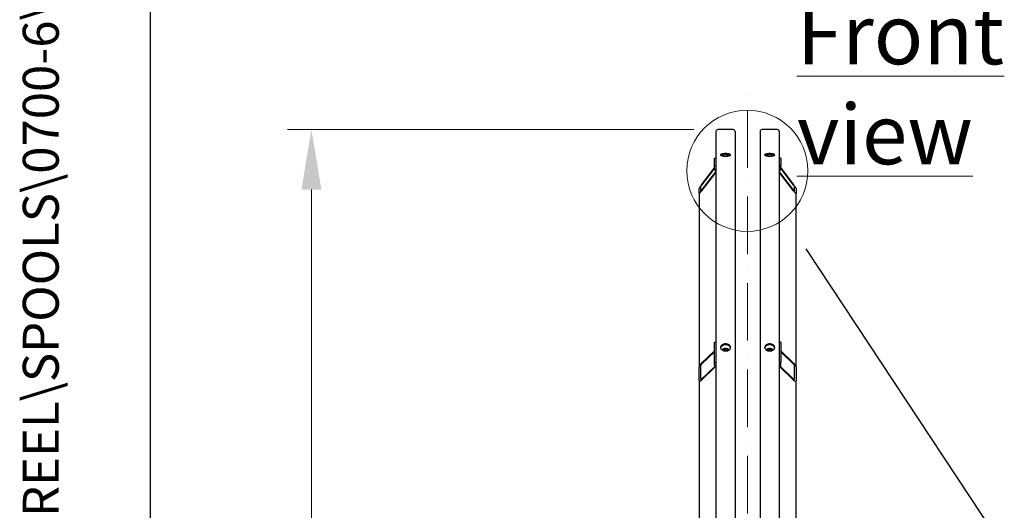
# Model space of a CAD drawing. Units: millimetres. Extents: x 777 to 10450, y 97 to 13620.
# Drawn here: x 777 to 2830, y 3840 to 4863 of the extents above; entities that cross this region are included whole.
import ezdxf
from ezdxf.enums import TextEntityAlignment as Align

# ---------------------------------------------------------------- set-up
doc = ezdxf.new("R2010")
doc.units = ezdxf.units.MM
doc.header["$LTSCALE"] = 50
doc.linetypes.add('ACAD_ISO10W100', pattern=[18, 12, -3, 0, -3])
for name, color, linetype, lineweight in [('Center Mark(Hillmar_metric)', 7, 'Continuous', 18), ('Detail Circle Lines(Hillmar_metric)', 7, 'Continuous', 18), ('Dimensions(Hillmar_metric)', 7, 'Continuous', 13), ('Sketch Geometry(Hillmar_metric)', 7, 'Continuous', 25), ('Symbols(Hillmar_metric)', 7, 'Continuous', 18), ('Visible Edges(Hillmar_metric)', 7, 'Continuous', 25)]:
    doc.layers.add(name, color=color, linetype=linetype, lineweight=lineweight)
doc.styles.add('Hillmar_metric_Dimensions', font='arial.ttf')
doc.styles.add('Hillmar_metric_parts_list', font='arial.ttf')
doc.styles.add('Hillmar_metric_title_block', font='arial.ttf')
doc.styles.add('Text Style48', font='arial.ttf')
doc.styles.add('Text Style95', font='arial.ttf')
doc.styles.add('Text Style96', font='arialbd.ttf')
doc.dimstyles.new('X.XXX-Hillmar_metric', dxfattribs={"dimscale": 50, "dimtxt": 2, "dimasz": 2.5, "dimexe": 1, "dimexo": 1, "dimgap": 0.25, "dimtad": 1, "dimdec": 3, "dimrnd": 1e-08, "dimdsep": 46, "dimtxsty": 'Hillmar_metric_Dimensions', "dimcen": 0.09, "dimdle": 8, "dimclrd": 7, "dimclre": 7, "dimclrt": 7, "dimaunit": 1, "dimadec": 3, "dimazin": 2, "dimtfac": 0.75, "dimtmove": 0, "dimatfit": 3, "dimfxl": 1, "dimtolj": 1, "dimlwd": 9, "dimlwe": 9, "dimarcsym": 0})

# ---------------------------------------------------------------- blocks, each defined once
blk = doc.blocks.new('Borders Default Border')
at = {"layer": 'Sketch Geometry(Hillmar_metric)', "flags": 128}
blk.add_lwpolyline([(21, 12), (21, 272.4), (209, 272.4), (209, 12), (21, 12)], dxfattribs=at)
blk = doc.blocks.new('Title Blocks Hillmar_Metric')
at = {"layer": 'Symbols(Hillmar_metric)', "color": 7}
for tag, p, height, rotation, style in [('<Line1>_001', (113.725, 267.873), 2.5, 0.2344, 'Text Style96'), ('<Line2>_001', (103.756, 263.457), 2.5, 0.2344, 'Text Style96'), ('<Line3>_001', (105.604, 259.09), 2.5, 0.2344, 'Text Style96'), ('<Line4>_001', (114.698, 254.762), 2.5, 0.2344, 'Text Style96'), ('<Line5>_001', (117.669, 250.389), 2.5, 0.2344, 'Text Style96'), ('<Form_Number>_001', (169.793, 249.937), 2.5, 0.2344, 'Text Style48'), ('<Page>_001', (153.841, 242.551), 2.2, 0.2344, 'Text Style95'), ('FILENAME_AND_PATH_001', (21.589, 14.111), 1.5, 90, 'Hillmar_metric_title_block')]:
    blk.add_attdef(tag, p, '', height=height, rotation=rotation, dxfattribs=dict(at, style=style))
at = {"layer": 'Symbols(Hillmar_metric)', "color": 7, "style": 'Text Style48'}
for tag, p in [('<Sheet_Number>', (169.919, 266.17)), ('<Job_Number>', (169.919, 258.67)), ('<Document_Package_Number.>', (169.919, 243.67))]:
    blk.add_attdef(tag, text='', height=2.5, rotation=0.2344, dxfattribs=at).set_placement(p, align=Align.MIDDLE_LEFT)
at = {"layer": 'Symbols(Hillmar_metric)', "color": 7}
for tag, height, style, p in [('<Document_Package_Number_Rev..>', 2.5, 'Text Style48', (208.419, 243.67)), ('<Date>', 2.2, 'Text Style95', (138.419, 243.67))]:
    blk.add_attdef(tag, text='', height=height, rotation=0.2344, dxfattribs=dict(at, style=style)).set_placement(p, align=Align.MIDDLE_CENTER)
blk = doc.blocks.new('*D24')
at = {"layer": 'Defpoints', "color": 0, "linetype": 'Continuous', "transparency": 16777216}
for p in [(1385.3, 4633.8), (2233, 4633.8), (2233, 1533.8)]:
    blk.add_point(p, dxfattribs=at)
at = {"layer": 'Dimensions(Hillmar_metric)', "color": 7, "linetype": 'Continuous', "lineweight": 9, "transparency": 16777216}
for p, q in [((2183, 4633.8), (1335.3, 4633.8)), ((1385.3, 4508.8), (1385.3, 3150.1)), ((1385.3, 1658.8), (1385.3, 3017.4)), ((2183, 1533.8), (1335.3, 1533.8))]:
    blk.add_line(p, q, dxfattribs=at)
at = {"layer": 'Dimensions(Hillmar_metric)', "color": 7, "linetype": 'Continuous', "transparency": 16777216}
for points in [[(1364.5, 4508.8), (1406.2, 4508.8), (1385.3, 4633.8)], [(1364.5, 1658.8), (1406.2, 1658.8), (1385.3, 1533.8)]]:
    blk.add_solid(points, dxfattribs=at)
at = {"layer": 'Dimensions(Hillmar_metric)', "color": 7, "linetype": 'Continuous', "lineweight": 13, "transparency": 16777216, "insert": (1385.3, 3083.8), "char_height": 100, "attachment_point": 5, "style": 'Hillmar_metric_Dimensions'}
blk.add_mtext('\\A1;Ø3100', dxfattribs=at)
blk = doc.blocks.new('2dDetail1')
at = {"layer": 'Detail Circle Lines(Hillmar_metric)'}
blk.add_circle((45.886, 90.955), 2.524, dxfattribs=at)

msp = doc.modelspace()

# ---------------------------------------------------------------- linework, layer by layer
at = {"layer": 'Center Mark(Hillmar_metric)', "linetype": 'ACAD_ISO10W100', "ltscale": 0.2}
msp.add_line((2294.8427, 1492.3559), (2294.8427, 4722.6653), dxfattribs=at)
at = {"layer": 'Sketch Geometry(Hillmar_metric)'}
for p, q in [((1049.9736, 1237.1929), (1049.9736, 8184.0347)), ((2416.277, 4385.4964), (3273.5093, 3089.8293))]:
    msp.add_line(p, q, dxfattribs=at)
at = {"layer": 'Visible Edges(Hillmar_metric)'}
for p, q in [((2228.8427, 4629.5942), (2228.8427, 3083.7942)), ((2264.6427, 4633.7942), (2233.0427, 4633.7942)), ((2268.8427, 4629.5942), (2268.8427, 3083.7942)), ((2320.8427, 4629.5942), (2320.8427, 3083.7942)), ((2356.6427, 4633.7942), (2325.0427, 4633.7942)), ((2360.8427, 4629.5942), (2360.8427, 3083.7942)), ((2225.8427, 4574.2549), (2228.8427, 4574.2549)), ((2225.8427, 4558.7258), (2225.8427, 4574.2549)), ((2225.8427, 4551.9643), (2225.8427, 4558.7258)), ((2225.8427, 4558.7258), (2228.8427, 4558.7258)), ((2363.8427, 4574.2549), (2360.8427, 4574.2549)), ((2363.8427, 4558.7258), (2360.8427, 4558.7258)), ((2363.8427, 4574.2549), (2363.8427, 4558.7258)), ((2363.8427, 4551.9643), (2363.8427, 4558.7258)), ((2198.8427, 4518.634), (2225.8427, 4553.8772)), ((2225.8427, 4553.1008), (2198.8427, 4517.8576)), ((2198.8427, 4506.4695), (2228.8427, 4545.6287)), ((2228.8427, 4544.8522), (2198.8427, 4505.6931)), ((2360.8427, 4545.6287), (2390.8427, 4506.4695)), ((2390.8427, 4505.6931), (2360.8427, 4544.8522)), ((2363.8427, 4553.8772), (2390.8427, 4518.634)), ((2390.8427, 4517.8576), (2363.8427, 4553.1008)), ((2193.8427, 4500.4606), (2193.8427, 4510.8134)), ((2193.8427, 4500.4606), (2193.8427, 4138.7975)), ((2196.8427, 4514.7293), (2196.8427, 4504.3765)), ((2392.8427, 4504.3765), (2392.8427, 4514.7293)), ((2395.8427, 4510.8134), (2395.8427, 4500.4606)), ((2395.8427, 4138.7975), (2395.8427, 4500.4606)), ((2225.8427, 4190.4163), (2228.8427, 4190.4163)), ((2225.8427, 4147.9899), (2225.8427, 4190.4163)), ((2363.8427, 4190.4163), (2360.8427, 4190.4163)), ((2363.8427, 4190.4163), (2363.8427, 4147.9899)), ((2198.8427, 4147.1108), (2225.8427, 4172.9106)), ((2225.8427, 4170.7893), (2198.8427, 4144.9895)), ((2244.8183, 4172.9306), (2245.3701, 4174.892)), ((2245.3701, 4174.892), (2249.7437, 4175.9419)), ((2245.3701, 4172.7805), (2245.3701, 4174.892)), ((2249.7437, 4175.9419), (2253.2163, 4173.7885)), ((2249.7437, 4175.9419), (2249.7437, 4172.4063)), ((2253.2163, 4173.7885), (2252.985, 4172.966)), ((2336.8183, 4172.9306), (2337.3701, 4174.892)), ((2337.3701, 4174.892), (2341.7437, 4175.9419)), ((2337.3701, 4172.7805), (2337.3701, 4174.892)), ((2341.7437, 4175.9419), (2345.2163, 4173.7885)), ((2341.7437, 4175.9419), (2341.7437, 4172.4063)), ((2345.2163, 4173.7885), (2344.985, 4172.966)), ((2363.8427, 4172.9106), (2390.8427, 4147.1108)), ((2390.8427, 4144.9895), (2363.8427, 4170.7893)), ((2225.8427, 4143.0401), (2225.8427, 4147.9899)), ((2225.8427, 4147.9899), (2228.8427, 4147.9899)), ((2363.8427, 4147.9899), (2360.8427, 4147.9899)), ((2363.8427, 4143.0401), (2363.8427, 4147.9899)), ((2193.8427, 4110.5132), (2193.8427, 4138.7975)), ((2196.8427, 4141.6642), (2196.8427, 4113.3799)), ((2198.8427, 4113.8768), (2226.8739, 4140.662)), ((2228.1078, 4139.7197), (2198.8427, 4111.7555)), ((2390.8427, 4111.7555), (2361.5775, 4139.7197)), ((2362.8114, 4140.662), (2390.8427, 4113.8768)), ((2392.8427, 4113.3799), (2392.8427, 4141.6642)), ((2395.8427, 4138.7975), (2395.8427, 4110.5132)), ((2193.8427, 4110.5132), (2193.8427, 3484.0943)), ((2395.8427, 3484.0943), (2395.8427, 4110.5132))]:
    msp.add_line(p, q, dxfattribs=at)
for centre, start, end in [((2233.0427, 4629.5942), 90, 180), ((2264.6427, 4629.5942), 0, 90), ((2325.0427, 4629.5942), 90, 180), ((2356.6427, 4629.5942), 0, 90)]:
    msp.add_arc(centre, 4.2, start, end, dxfattribs=at)
for centre, major_axis, ratio, start_param, end_param in [((2231.8427, 4551.9643), (-6, 0), 0.965925826, 0, 1.047197551), ((2357.8427, 4551.9643), (6, 0), 0.965925826, 5.235987756, 6.283185307), ((2198.8427, 4517.3399), (-4.9607, -6.6371), 0.094238763, 4.586965158, 6.157761485), ((2198.8427, 4517.3399), (-1.9843, -2.6549), 0.094238763, 4.586965158, 6.157761485), ((2390.8427, 4517.3399), (4.9607, -6.6371), 0.094238763, 0.125423822, 1.696220149), ((2390.8427, 4517.3399), (1.9843, -2.6549), 0.094238763, 0.125423822, 1.696220149), ((2198.8427, 4506.9872), (-4.9607, -6.6371), 0.094238763, 6.157761485, 7.728557812), ((2198.8427, 4506.9872), (-1.9843, -2.6549), 0.094238763, 6.157761485, 7.728557812), ((2390.8427, 4506.9872), (1.9843, -2.6549), 0.094238763, 4.837812803, 6.40860913), ((2390.8427, 4506.9872), (4.9607, -6.6371), 0.094238763, 4.837812803, 6.40860913), ((2198.8427, 4143.5753), (-4.6405, -5.7506), 0.323744071, 4.330852002, 5.901648329), ((2390.8427, 4143.5753), (4.6405, -5.7506), 0.323744071, 0.381536978, 1.952333305), ((2198.8427, 4143.5753), (-1.8562, -2.3003), 0.323744071, 4.330852002, 5.901648329), ((2231.8427, 4143.0401), (-6, 0), 0.707106781, 0, 1.047197551), ((2357.8427, 4143.0401), (6, 0), 0.707106781, 5.235987756, 6.283185307), ((2390.8427, 4143.5753), (1.8562, -2.3003), 0.323744071, 0.381536978, 1.952333305), ((2198.8427, 4115.291), (-4.6405, -5.7506), 0.323744071, 5.901648329, 7.472444656), ((2198.8427, 4115.291), (-1.8562, -2.3003), 0.323744071, 5.901648329, 7.472444656), ((2390.8427, 4115.291), (1.8562, -2.3003), 0.323744071, 5.093925958, 6.664722285), ((2390.8427, 4115.291), (4.6405, -5.7506), 0.323744071, 5.093925958, 6.664722285)]:
    msp.add_ellipse(centre, major_axis=major_axis, ratio=ratio, start_param=start_param, end_param=end_param, dxfattribs=at)
for points, knots in [([(2248.8427, 4583.6625), (2250.1611, 4583.6625), (2251.5673, 4583.5961), (2254.1543, 4583.3252), (2255.335, 4583.1206), (2257.1995, 4582.6467), (2258.0076, 4582.3457), (2259.0792, 4581.6826), (2259.3427, 4581.3205), (2259.3427, 4580.638), (2259.0792, 4580.2722), (2258.0076, 4579.5962), (2257.1995, 4579.286), (2255.335, 4578.7948), (2254.1543, 4578.5811), (2251.5673, 4578.2973), (2250.1611, 4578.2273), (2247.5242, 4578.2273), (2246.118, 4578.2973), (2243.531, 4578.5811), (2242.3503, 4578.7948), (2240.4858, 4579.286), (2239.6777, 4579.5962), (2238.6061, 4580.2722), (2238.3427, 4580.638), (2238.3427, 4581.3205), (2238.6061, 4581.6826), (2239.6777, 4582.3457), (2240.4858, 4582.6467), (2242.3503, 4583.1206), (2243.531, 4583.3252), (2246.118, 4583.5961), (2247.5242, 4583.6625), (2248.8427, 4583.6625)], [0, 0, 0, 0, 0.395522329, 0.395522329, 0.791044659, 0.791044659, 1.186566988, 1.186566988, 1.582089318, 1.582089318, 1.977611647, 1.977611647, 2.373133977, 2.373133977, 2.768656306, 2.768656306, 3.164178636, 3.164178636, 3.559700965, 3.559700965, 3.955223295, 3.955223295, 4.350745624, 4.350745624, 4.746267954, 4.746267954, 5.141790283, 5.141790283, 5.537312613, 5.537312613, 5.932834942, 5.932834942, 6.328357272, 6.328357272, 6.328357272, 6.328357272]), ([(2248.8427, 4580.7646), (2247.5242, 4580.7646), (2246.118, 4580.6982), (2243.531, 4580.4274), (2242.3503, 4580.2228), (2240.8822, 4579.8497), (2240.3874, 4579.6923), (2239.9617, 4579.5202)], [0, 0, 0, 0, 0.395522335, 0.395522335, 0.791044669, 0.791044669, 1.018377611, 1.018377611, 1.018377611, 1.018377611]), ([(2257.7236, 4579.5202), (2257.2979, 4579.6923), (2256.8031, 4579.8497), (2255.335, 4580.2228), (2254.1543, 4580.4274), (2251.5673, 4580.6982), (2250.1611, 4580.7646), (2248.8427, 4580.7646)], [5.309979742, 5.309979742, 5.309979742, 5.309979742, 5.537312683, 5.537312683, 5.932835018, 5.932835018, 6.328357352, 6.328357352, 6.328357352, 6.328357352]), ([(2340.8427, 4583.6625), (2342.1611, 4583.6625), (2343.5673, 4583.5961), (2346.1543, 4583.3252), (2347.335, 4583.1206), (2349.1995, 4582.6467), (2350.0076, 4582.3457), (2351.0792, 4581.6826), (2351.3427, 4581.3205), (2351.3427, 4580.638), (2351.0792, 4580.2722), (2350.0076, 4579.5962), (2349.1995, 4579.286), (2347.335, 4578.7948), (2346.1543, 4578.5811), (2343.5673, 4578.2973), (2342.1611, 4578.2273), (2339.5242, 4578.2273), (2338.118, 4578.2973), (2335.531, 4578.5811), (2334.3503, 4578.7948), (2332.4858, 4579.286), (2331.6777, 4579.5962), (2330.6061, 4580.2722), (2330.3427, 4580.638), (2330.3427, 4581.3205), (2330.6061, 4581.6826), (2331.6777, 4582.3457), (2332.4858, 4582.6467), (2334.3503, 4583.1206), (2335.531, 4583.3252), (2338.118, 4583.5961), (2339.5242, 4583.6625), (2340.8427, 4583.6625)], [0, 0, 0, 0, 0.395522329, 0.395522329, 0.791044659, 0.791044659, 1.186566988, 1.186566988, 1.582089318, 1.582089318, 1.977611647, 1.977611647, 2.373133977, 2.373133977, 2.768656306, 2.768656306, 3.164178636, 3.164178636, 3.559700965, 3.559700965, 3.955223295, 3.955223295, 4.350745624, 4.350745624, 4.746267954, 4.746267954, 5.141790283, 5.141790283, 5.537312613, 5.537312613, 5.932834942, 5.932834942, 6.328357272, 6.328357272, 6.328357272, 6.328357272]), ([(2340.8427, 4580.7646), (2339.5242, 4580.7646), (2338.118, 4580.6982), (2335.531, 4580.4274), (2334.3503, 4580.2228), (2332.8822, 4579.8497), (2332.3874, 4579.6923), (2331.9617, 4579.5202)], [0, 0, 0, 0, 0.395522335, 0.395522335, 0.791044669, 0.791044669, 1.018377611, 1.018377611, 1.018377611, 1.018377611]), ([(2349.7236, 4579.5202), (2349.2979, 4579.6923), (2348.8031, 4579.8497), (2347.335, 4580.2228), (2346.1543, 4580.4274), (2343.5673, 4580.6982), (2342.1611, 4580.7646), (2340.8427, 4580.7646)], [5.309979742, 5.309979742, 5.309979742, 5.309979742, 5.537312683, 5.537312683, 5.932835018, 5.932835018, 6.328357352, 6.328357352, 6.328357352, 6.328357352]), ([(2248.8427, 4187.2092), (2250.1611, 4187.2092), (2251.5673, 4187.0242), (2254.1543, 4186.2712), (2255.335, 4185.7032), (2257.1995, 4184.3911), (2258.0076, 4183.5596), (2259.0792, 4181.735), (2259.3427, 4180.742), (2259.3427, 4178.8774), (2259.0792, 4177.8817), (2258.0076, 4176.0477), (2257.1995, 4175.2095), (2255.335, 4173.8848), (2254.1543, 4173.31), (2251.5673, 4172.5476), (2250.1611, 4172.3599), (2247.5242, 4172.3599), (2246.118, 4172.5476), (2243.531, 4173.31), (2242.3503, 4173.8848), (2240.4858, 4175.2095), (2239.6777, 4176.0477), (2238.6061, 4177.8817), (2238.3427, 4178.8774), (2238.3427, 4180.742), (2238.6061, 4181.735), (2239.6777, 4183.5596), (2240.4858, 4184.3911), (2242.3503, 4185.7032), (2243.531, 4186.2712), (2246.118, 4187.0242), (2247.5242, 4187.2092), (2248.8427, 4187.2092)], [0, 0, 0, 0, 0.395522329, 0.395522329, 0.791044659, 0.791044659, 1.186566988, 1.186566988, 1.582089318, 1.582089318, 1.977611647, 1.977611647, 2.373133977, 2.373133977, 2.768656306, 2.768656306, 3.164178636, 3.164178636, 3.559700965, 3.559700965, 3.955223295, 3.955223295, 4.350745624, 4.350745624, 4.746267954, 4.746267954, 5.141790283, 5.141790283, 5.537312613, 5.537312613, 5.932834942, 5.932834942, 6.328357272, 6.328357272, 6.328357272, 6.328357272]), ([(2248.8427, 4185.0878), (2247.5242, 4185.0878), (2246.118, 4184.9028), (2243.531, 4184.1498), (2242.3503, 4183.5818), (2240.4858, 4182.2697), (2239.6777, 4181.4382), (2238.8057, 4179.9536), (2238.5768, 4179.3493), (2238.4528, 4178.7483)], [0, 0, 0, 0, 0.395522335, 0.395522335, 0.791044669, 0.791044669, 1.186567004, 1.186567004, 1.434746172, 1.434746172, 1.434746172, 1.434746172]), ([(2241.5334, 4174.4664), (2241.7415, 4174.8153), (2241.9921, 4175.1446), (2242.7711, 4175.9756), (2243.3693, 4176.4303), (2244.7357, 4177.1876), (2245.5098, 4177.484), (2247.1444, 4177.8825), (2248.0054, 4177.9831), (2249.7268, 4177.9794), (2250.5869, 4177.8751), (2252.224, 4177.4681), (2253.0009, 4177.1656), (2254.3892, 4176.383), (2255.002, 4175.9039), (2255.7471, 4175.0729), (2255.9664, 4174.7774), (2256.1519, 4174.4664)], [6.485792809, 6.485792809, 6.485792809, 6.485792809, 6.672178849, 6.672178849, 6.992882514, 6.992882514, 7.32563881, 7.32563881, 7.660681965, 7.660681965, 7.995680375, 7.995680375, 8.330718391, 8.330718391, 8.66332661, 8.66332661, 8.829471377, 8.829471377, 8.829471377, 8.829471377]), ([(2259.2325, 4178.7483), (2259.1086, 4179.3493), (2258.8796, 4179.9536), (2258.0076, 4181.4382), (2257.1995, 4182.2697), (2255.335, 4183.5818), (2254.1543, 4184.1498), (2251.5673, 4184.9028), (2250.1611, 4185.0878), (2248.8427, 4185.0878)], [4.89361118, 4.89361118, 4.89361118, 4.89361118, 5.141790349, 5.141790349, 5.537312683, 5.537312683, 5.932835018, 5.932835018, 6.328357352, 6.328357352, 6.328357352, 6.328357352]), ([(2340.8427, 4187.2092), (2342.1611, 4187.2092), (2343.5673, 4187.0242), (2346.1543, 4186.2712), (2347.335, 4185.7032), (2349.1995, 4184.3911), (2350.0076, 4183.5596), (2351.0792, 4181.735), (2351.3427, 4180.742), (2351.3427, 4178.8774), (2351.0792, 4177.8817), (2350.0076, 4176.0477), (2349.1995, 4175.2095), (2347.335, 4173.8848), (2346.1543, 4173.31), (2343.5673, 4172.5476), (2342.1611, 4172.3599), (2339.5242, 4172.3599), (2338.118, 4172.5476), (2335.531, 4173.31), (2334.3503, 4173.8848), (2332.4858, 4175.2095), (2331.6777, 4176.0477), (2330.6061, 4177.8817), (2330.3427, 4178.8774), (2330.3427, 4180.742), (2330.6061, 4181.735), (2331.6777, 4183.5596), (2332.4858, 4184.3911), (2334.3503, 4185.7032), (2335.531, 4186.2712), (2338.118, 4187.0242), (2339.5242, 4187.2092), (2340.8427, 4187.2092)], [0, 0, 0, 0, 0.395522329, 0.395522329, 0.791044659, 0.791044659, 1.186566988, 1.186566988, 1.582089318, 1.582089318, 1.977611647, 1.977611647, 2.373133977, 2.373133977, 2.768656306, 2.768656306, 3.164178636, 3.164178636, 3.559700965, 3.559700965, 3.955223295, 3.955223295, 4.350745624, 4.350745624, 4.746267954, 4.746267954, 5.141790283, 5.141790283, 5.537312613, 5.537312613, 5.932834942, 5.932834942, 6.328357272, 6.328357272, 6.328357272, 6.328357272]), ([(2340.8427, 4185.0878), (2339.5242, 4185.0878), (2338.118, 4184.9028), (2335.531, 4184.1498), (2334.3503, 4183.5818), (2332.4858, 4182.2697), (2331.6777, 4181.4382), (2330.8057, 4179.9536), (2330.5768, 4179.3493), (2330.4528, 4178.7483)], [0, 0, 0, 0, 0.395522335, 0.395522335, 0.791044669, 0.791044669, 1.186567004, 1.186567004, 1.434746172, 1.434746172, 1.434746172, 1.434746172]), ([(2333.5334, 4174.4664), (2333.7415, 4174.8153), (2333.9921, 4175.1446), (2334.7711, 4175.9756), (2335.3693, 4176.4303), (2336.7357, 4177.1876), (2337.5098, 4177.484), (2339.1444, 4177.8825), (2340.0054, 4177.9831), (2341.7268, 4177.9794), (2342.5869, 4177.8751), (2344.224, 4177.4681), (2345.0009, 4177.1656), (2346.3892, 4176.383), (2347.002, 4175.9039), (2347.7471, 4175.0729), (2347.9664, 4174.7774), (2348.1519, 4174.4664)], [6.485792809, 6.485792809, 6.485792809, 6.485792809, 6.672178849, 6.672178849, 6.992882514, 6.992882514, 7.32563881, 7.32563881, 7.660681965, 7.660681965, 7.995680375, 7.995680375, 8.330718391, 8.330718391, 8.66332661, 8.66332661, 8.829471377, 8.829471377, 8.829471377, 8.829471377]), ([(2351.2325, 4178.7483), (2351.1086, 4179.3493), (2350.8796, 4179.9536), (2350.0076, 4181.4382), (2349.1995, 4182.2697), (2347.335, 4183.5818), (2346.1543, 4184.1498), (2343.5673, 4184.9028), (2342.1611, 4185.0878), (2340.8427, 4185.0878)], [4.89361118, 4.89361118, 4.89361118, 4.89361118, 5.141790349, 5.141790349, 5.537312683, 5.537312683, 5.932835018, 5.932835018, 6.328357352, 6.328357352, 6.328357352, 6.328357352])]:
    msp.add_open_spline(points, degree=3, knots=knots, dxfattribs=at)
for points, weights in [([(2249.7437, 4172.4063), (2249.7198, 4172.3954), (2249.696, 4172.3847)], [1, 1.00146906385, 1.00291022672]), ([(2249.7635, 4172.3887), (2249.7536, 4172.3975), (2249.7437, 4172.4063)], [1.00152072902, 1.00076413895, 1]), ([(2341.7437, 4172.4063), (2341.7198, 4172.3954), (2341.696, 4172.3847)], [1, 1.00146906385, 1.00291022672]), ([(2341.7635, 4172.3887), (2341.7536, 4172.3975), (2341.7437, 4172.4063)], [1.00152072902, 1.00076413895, 1])]:
    msp.add_rational_spline(points, weights, degree=2, dxfattribs=at)

# ---------------------------------------------------------------- block references
ref = msp.add_blockref('Title Blocks Hillmar_Metric', (-220.9456, 36.4935), dxfattribs=dict(xscale=50, yscale=50, zscale=50))
ref.add_attrib('FILENAME_AND_PATH_001', 'C:\\Vault_Workspace\\HILLMAR\\HILLMAR PRODUCTION\\06 CABLE REEL\\SPOOLS\\0700-6\\07006001 SGF-SGR\\SPC-SHT-SGF-SGR\\ROUND\\35818 SRGA-GB12-1200-3100-24.idw', (858.5136, 742.0326), dxfattribs={"layer": 'Symbols(Hillmar_metric)', "color": 7, "height": 75.000003, "rotation": 90, "style": 'Hillmar_metric_title_block'})
at = {"xscale": 50, "yscale": 50, "zscale": 50}
msp.add_blockref('Borders Default Border', (0, 0), dxfattribs=at)
at = {"layer": 'Detail Circle Lines(Hillmar_metric)', "xscale": 50, "yscale": 50, "zscale": 50}
msp.add_blockref('2dDetail1', (0, 0), dxfattribs=at)

# ---------------------------------------------------------------- texts
at = {"layer": 'Symbols(Hillmar_metric)', "color": 7, "insert": (2397.5418, 4894.7407), "char_height": 125, "width": 805.354416, "attachment_point": 1, "style": 'Hillmar_metric_parts_list'}
msp.add_mtext('{\\fArial|b0|i0;\\H125.0000;\\LFront view}', dxfattribs=at)

# ---------------------------------------------------------------- dimensions: what is measured, and where the dimension line sits
at = {"layer": 'Dimensions(Hillmar_metric)', "color": 7, "linetype": 'Continuous', "lineweight": 13}
dim = msp.add_linear_dim(base=(1385.3278, 4633.7942), p1=(2233.0427, 1533.7942), p2=(2233.0427, 4633.7942), angle=90, text='Ø<>', dimstyle='X.XXX-Hillmar_metric', override={"dimgap": 0.25, "dimtih": 1, "dimtoh": 1, "dimdec": 3, "dimtol": 0, "dimlim": 0, "dimtp": 0, "dimtm": 0, "dimtdec": 2, "dimtofl": 0, "dimatfit": 1}, dxfattribs=at)
dim.commit()
dim.dimension.update_dxf_attribs({"geometry": '*D24', "text_midpoint": (1385.3278, 3083.7942), "dimtype": 160})

doc.saveas('drawing.dxf')
